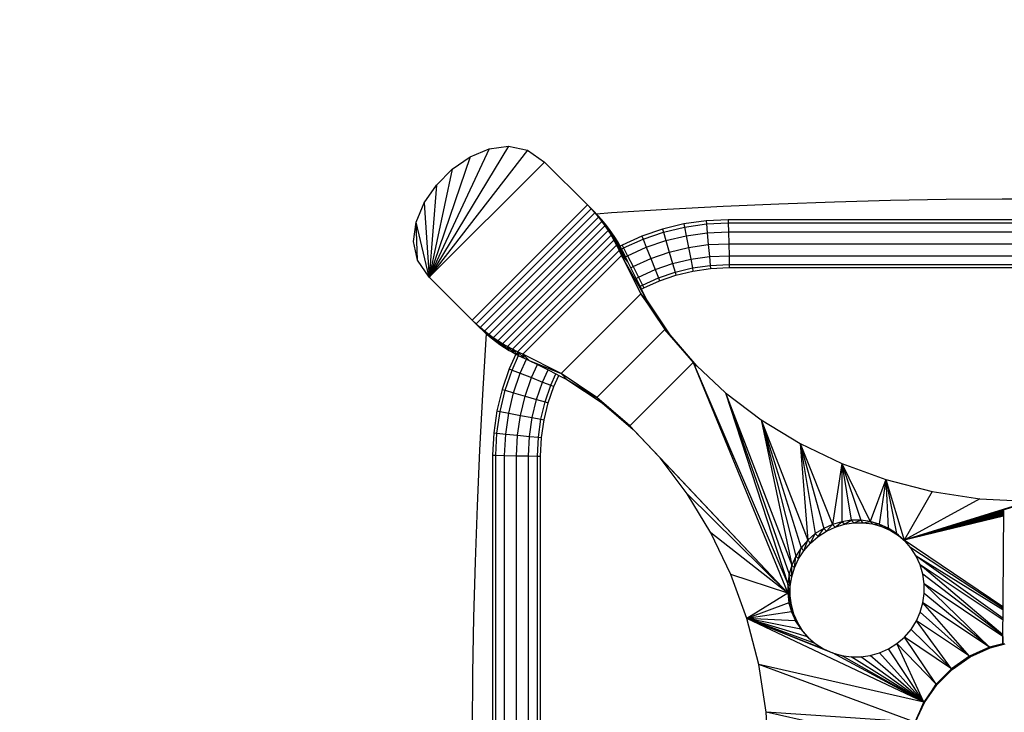
# Model space of a CAD drawing. Units: millimetres. Extents: x 0 to 291, y 0 to 204.
# Drawn here: x 162 to 172, y 62 to 69 of the extents above; entities that cross this region are included whole.
import ezdxf
from ezdxf.enums import TextEntityAlignment as Align

# ---------------------------------------------------------------- set-up
doc = ezdxf.new("R2010")
doc.units = ezdxf.units.MM
doc.layers.add('Predeterminado', color=7, linetype='Continuous')
doc.styles.add('SEACAD_Arial', font='arial.ttf')
doc.dimstyles.new('ISO', dxfattribs={"dimtxt": 3.125, "dimasz": 3.125, "dimexe": 1.5625, "dimexo": 0, "dimgap": 0.78125, "dimtad": 0, "dimdec": 0, "dimlfac": 50.007766, "dimtxsty": 'SEACAD_Arial', "dimblk1": '_SE_FILLED', "dimblk2": '_SE_FILLED', "dimsah": 1, "dimcen": 1.5625, "dimadec": 1, "dimazin": 0, "dimtfac": 0.5, "dimtmove": 0, "dimatfit": 3, "dimfxl": 1, "dimarcsym": 0})

# ---------------------------------------------------------------- blocks, each defined once
blk = doc.blocks.new('A$C7AC31EDB')
at = {"color": 7, "linetype": 'Continuous'}
for p, q in [((3164.95, 2786.5), (3181.75, 2790.11)), ((3181.75, 2790.11), (3199.13, 2787.77)), ((3149.53, 2775.9), (3199.13, 2787.77)), ((3149.53, 2775.9), (3164.95, 2786.5)), ((3216.27, 2780.54), (3149.53, 2775.9)), ((3164.95, 2786.5), (3199.13, 2787.77)), ((3199.13, 2787.77), (3216.27, 2780.54)), ((3216.27, 2780.54), (3232.31, 2769.42)), ((3149.53, 2775.9), (3111.16, 2737.52)), ((3267.05, 2704.81), (3149.53, 2775.9)), ((3246.36, 2755.37), (3149.53, 2775.9)), ((3252.84, 2672.59), (3149.53, 2775.9)), ((3264.71, 2722.19), (3149.53, 2775.9)), ((3263.44, 2688.01), (3149.53, 2775.9)), ((3257.48, 2739.33), (3149.53, 2775.9)), ((3232.31, 2769.42), (3149.53, 2775.9)), ((3232.31, 2769.42), (3246.36, 2755.37)), ((3246.36, 2755.37), (3257.48, 2739.33)), ((2794.48, 2737.16), (2744.44, 2737.61)), ((2844.51, 2736.27), (2794.48, 2737.16)), ((2894.54, 2734.94), (2844.51, 2736.27)), ((3104.84, 2731.2), (3111.16, 2737.52)), ((3107.78, 2734.02), (3111.16, 2737.52)), ((3214.46, 2634.22), (3111.16, 2737.52)), ((3257.48, 2739.33), (3264.71, 2722.19)), ((2944.56, 2733.16), (2894.54, 2734.94)), ((2994.56, 2730.94), (2944.56, 2733.16)), ((3044.55, 2728.27), (2994.56, 2730.94)), ((3094.51, 2725.16), (3044.55, 2728.27)), ((3098.3, 2724.16), (3104.51, 2730.37)), ((3101.51, 2727.75), (3098.91, 2724.85)), ((3101.36, 2726.6), (3104.51, 2730.37)), ((3104.84, 2731.2), (3101.51, 2727.75)), ((3101.51, 2727.75), (3104.9, 2731.14)), ((3101.51, 2727.75), (3104.51, 2730.37)), ((3104.51, 2730.37), (3107.78, 2734.02)), ((3207.31, 2627.57), (3104.51, 2730.37)), ((3104.84, 2731.2), (3104.9, 2731.14)), ((3104.9, 2731.14), (3107.78, 2734.02)), ((3210.96, 2630.84), (3107.78, 2734.02)), ((2990.14, 2719.15), (2448.91, 2719.15)), ((2990.14, 2719.15), (2990.08, 2716.27)), ((3009.98, 2718.2), (2990.14, 2719.15)), ((3009.98, 2718.2), (3009.71, 2715.33)), ((3029.81, 2715.36), (3009.98, 2718.2)), ((3089.38, 2712.63), (3095.43, 2718.68)), ((3092.23, 2716.6), (3098.34, 2722.7)), ((3095.21, 2720.45), (3092.23, 2716.6)), ((3092.23, 2716.6), (3095.43, 2718.68)), ((3092.65, 2714.53), (3095.43, 2718.68)), ((3098.91, 2724.85), (3094.51, 2725.16)), ((3095.21, 2720.45), (3101.36, 2726.6)), ((3098.3, 2724.16), (3095.21, 2720.45)), ((3095.21, 2720.45), (3098.34, 2722.7)), ((3095.43, 2718.68), (3098.34, 2722.7)), ((3195.62, 2618.49), (3095.43, 2718.68)), ((3098.3, 2724.16), (3101.36, 2726.6)), ((3098.91, 2724.85), (3098.3, 2724.16)), ((3098.34, 2722.7), (3101.36, 2726.6)), ((3199.64, 2621.4), (3098.34, 2722.7)), ((3203.54, 2624.42), (3101.36, 2726.6)), ((3264.71, 2722.19), (3267.05, 2704.81)), ((2448.98, 2716.27), (2990.08, 2716.27)), ((2990.08, 2716.27), (2989.89, 2708.39)), ((2990.08, 2716.27), (3009.71, 2715.33)), ((3009.71, 2715.33), (3008.96, 2707.49)), ((3009.71, 2715.33), (3029.27, 2712.52)), ((3029.27, 2712.52), (3027.78, 2704.78)), ((3029.81, 2715.36), (3029.27, 2712.52)), ((3029.27, 2712.52), (3048.21, 2707.95)), ((3049.02, 2710.72), (3029.81, 2715.36)), ((3049.02, 2710.72), (3048.21, 2707.95)), ((3067.51, 2704.38), (3049.02, 2710.72)), ((3084.05, 2704.32), (3090, 2710.26)), ((3086.65, 2708.53), (3092.65, 2714.53)), ((3089.38, 2712.63), (3086.65, 2708.53)), ((3086.65, 2708.53), (3090, 2710.26)), ((3087.47, 2705.88), (3090, 2710.26)), ((3092.23, 2716.6), (3089.38, 2712.63)), ((3089.38, 2712.63), (3092.65, 2714.53)), ((3090, 2710.26), (3092.65, 2714.53)), ((3187.2, 2613.05), (3090, 2710.26)), ((3191.47, 2615.71), (3092.65, 2714.53)), ((2449.16, 2708.39), (2989.89, 2708.39)), ((2989.89, 2708.39), (2989.63, 2697.64)), ((2989.89, 2708.39), (3008.96, 2707.49)), ((3008.96, 2707.49), (3007.94, 2696.77)), ((3008.96, 2707.49), (3027.78, 2704.78)), ((3027.78, 2704.78), (3025.75, 2694.21)), ((3027.78, 2704.78), (3046.01, 2700.38)), ((3046.01, 2700.38), (3042.99, 2690.05)), ((3048.21, 2707.95), (3046.01, 2700.38)), ((3046.01, 2700.38), (3063.54, 2694.37)), ((3048.21, 2707.95), (3066.44, 2701.69)), ((3066.44, 2701.69), (3063.54, 2694.37)), ((3067.51, 2704.38), (3066.44, 2701.69)), ((3066.44, 2701.69), (3079.4, 2695.86)), ((3080.75, 2698.41), (3067.51, 2704.38)), ((3079.24, 2695.55), (3085.07, 2701.38)), ((3081.58, 2699.99), (3087.47, 2705.88)), ((3084.05, 2704.32), (3081.58, 2699.99)), ((3081.58, 2699.99), (3085.07, 2701.38)), ((3082.81, 2696.78), (3085.07, 2701.38)), ((3086.65, 2708.53), (3084.05, 2704.32)), ((3084.05, 2704.32), (3087.47, 2705.88)), ((3085.07, 2701.38), (3087.47, 2705.88)), ((3178.32, 2608.13), (3085.07, 2701.38)), ((3182.82, 2610.53), (3087.47, 2705.88)), ((3267.05, 2704.81), (3263.44, 2688.01)), ((2449.42, 2697.64), (2989.63, 2697.64)), ((2989.63, 2697.64), (2989.38, 2686.89)), ((2989.63, 2697.64), (3007.94, 2696.77)), ((3007.94, 2696.77), (3006.92, 2686.05)), ((3007.94, 2696.77), (3025.75, 2694.21)), ((3025.75, 2694.21), (3023.72, 2683.64)), ((3025.75, 2694.21), (3042.99, 2690.05)), ((3063.54, 2694.37), (3059.58, 2684.35)), ((3063.3, 2657.86), (3080.68, 2692.07)), ((3063.54, 2694.37), (3076.03, 2688.74)), ((3074.95, 2686.34), (3080.68, 2692.07)), ((3077.03, 2691), (3082.81, 2696.78)), ((3079.24, 2695.55), (3077.03, 2691)), ((3077.03, 2691), (3080.68, 2692.07)), ((3079.24, 2695.55), (3082.81, 2696.78)), ((3079.4, 2695.86), (3079.24, 2695.55)), ((3080.75, 2698.41), (3079.4, 2695.86)), ((3080.68, 2692.07), (3082.81, 2696.78)), ((3169.01, 2603.74), (3080.68, 2692.07)), ((3081.58, 2699.99), (3080.75, 2698.41)), ((3173.72, 2605.87), (3082.81, 2696.78)), ((2449.67, 2686.89), (2989.38, 2686.89)), ((2989.38, 2686.89), (2989.19, 2679.01)), ((2989.38, 2686.89), (3006.92, 2686.05)), ((3006.92, 2686.05), (3006.17, 2678.21)), ((3006.92, 2686.05), (3023.72, 2683.64)), ((3023.72, 2683.64), (3022.23, 2675.9)), ((3023.72, 2683.64), (3039.98, 2679.71)), ((3042.99, 2690.05), (3039.98, 2679.71)), ((3042.99, 2690.05), (3059.58, 2684.35)), ((3059.58, 2684.35), (3055.62, 2674.34)), ((3059.58, 2684.35), (3071.31, 2679.08)), ((3074.95, 2686.34), (3063.3, 2657.86)), ((3074.95, 2686.34), (3071.31, 2679.08)), ((3076.03, 2688.74), (3074.95, 2686.34)), ((3077.03, 2691), (3076.03, 2688.74)), ((3263.44, 2688.01), (3252.84, 2672.59)), ((2449.86, 2679.01), (2989.19, 2679.01)), ((2449.93, 2676.13), (2989.12, 2676.13)), ((2989.19, 2679.01), (2989.12, 2676.13)), ((2989.12, 2676.13), (3005.89, 2675.33)), ((2989.19, 2679.01), (3006.17, 2678.21)), ((3006.17, 2678.21), (3005.89, 2675.33)), ((3005.89, 2675.33), (3021.69, 2673.07)), ((3006.17, 2678.21), (3022.23, 2675.9)), ((3022.23, 2675.9), (3021.69, 2673.07)), ((3022.23, 2675.9), (3037.77, 2672.15)), ((3039.98, 2679.71), (3037.77, 2672.15)), ((3039.98, 2679.71), (3055.62, 2674.34)), ((3055.62, 2674.34), (3052.72, 2667.02)), ((3055.62, 2674.34), (3066.47, 2669.46)), ((3071.31, 2679.08), (3066.47, 2669.46)), ((3021.69, 2673.07), (3036.96, 2669.38)), ((3037.77, 2672.15), (3036.96, 2669.38)), ((3036.96, 2669.38), (3051.66, 2664.33)), ((3037.77, 2672.15), (3052.72, 2667.02)), ((3052.72, 2667.02), (3051.66, 2664.33)), ((3052.72, 2667.02), (3062.93, 2662.42)), ((3066.47, 2669.46), (3062.93, 2662.42)), ((3252.84, 2672.59), (3214.46, 2634.22)), ((3041.78, 2625.84), (3063.3, 2657.86)), ((3051.66, 2664.33), (3061.64, 2659.84)), ((3061.64, 2659.84), (3057.97, 2652.53)), ((3057.97, 2652.53), (3063.3, 2657.86)), ((3062.93, 2662.42), (3061.64, 2659.84)), ((3134.8, 2586.36), (3063.3, 2657.86)), ((3057.97, 2652.53), (3036.87, 2620.92)), ((3057.97, 2652.53), (3041.78, 2625.84)), ((3201.1, 2621.36), (3210.96, 2630.84)), ((3210.96, 2630.84), (3207.31, 2627.57)), ((3208.08, 2627.96), (3210.96, 2630.84)), ((3208.14, 2627.9), (3214.46, 2634.22)), ((3214.46, 2634.22), (3210.96, 2630.84)), ((3036.87, 2620.92), (3013.13, 2593.09)), ((3016.43, 2596.18), (3041.78, 2625.84)), ((3036.87, 2620.92), (3016.43, 2596.18)), ((3036.87, 2620.92), (3041.78, 2625.84)), ((3102.78, 2564.84), (3041.78, 2625.84)), ((3189.57, 2612.44), (3199.64, 2621.4)), ((3193.54, 2615.29), (3203.54, 2624.42)), ((3193.54, 2615.29), (3199.64, 2621.4)), ((3199.64, 2621.4), (3195.62, 2618.49)), ((3197.39, 2618.27), (3207.31, 2627.57)), ((3197.39, 2618.27), (3203.54, 2624.42)), ((3197.39, 2618.27), (3201.1, 2621.36)), ((3203.54, 2624.42), (3199.64, 2621.4)), ((3201.1, 2621.36), (3207.31, 2627.57)), ((3201.1, 2621.36), (3204.69, 2624.57)), ((3207.31, 2627.57), (3203.54, 2624.42)), ((3204.69, 2624.57), (3206.27, 2626.15)), ((3204.69, 2624.57), (3206.28, 2626.1)), ((3206.27, 2626.15), (3208.08, 2627.96)), ((3206.28, 2626.1), (3206.27, 2626.15)), ((3206.28, 2626.1), (3208.14, 2627.9)), ((3207.23, 2612.66), (3206.28, 2626.1)), ((3208.08, 2627.96), (3208.14, 2627.9)), ((3176.93, 2604.64), (3187.2, 2613.05)), ((3181.26, 2607.11), (3191.47, 2615.71)), ((3181.26, 2607.11), (3187.2, 2613.05)), ((3187.2, 2613.05), (3182.82, 2610.53)), ((3185.47, 2609.71), (3195.62, 2618.49)), ((3185.47, 2609.71), (3191.47, 2615.71)), ((3185.47, 2609.71), (3189.57, 2612.44)), ((3191.47, 2615.71), (3187.2, 2613.05)), ((3189.57, 2612.44), (3195.62, 2618.49)), ((3189.57, 2612.44), (3193.54, 2615.29)), ((3195.62, 2618.49), (3191.47, 2615.71)), ((3193.54, 2615.29), (3197.39, 2618.27)), ((3210.34, 2562.69), (3207.23, 2612.66)), ((3129.47, 2581.03), (3169.01, 2603.74)), ((3169.01, 2603.74), (3134.8, 2586.36)), ((3163.28, 2598.01), (3173.72, 2605.87)), ((3163.28, 2598.01), (3169.01, 2603.74)), ((3167.94, 2600.09), (3178.32, 2608.13)), ((3167.94, 2600.09), (3173.72, 2605.87)), ((3173.72, 2605.87), (3169.01, 2603.74)), ((3172.49, 2602.3), (3182.82, 2610.53)), ((3172.49, 2602.3), (3178.32, 2608.13)), ((3172.49, 2602.3), (3174.91, 2603.57)), ((3178.32, 2608.13), (3173.72, 2605.87)), ((3174.91, 2603.57), (3176.93, 2604.64)), ((3174.91, 2603.57), (3175.92, 2601.8)), ((3178.49, 2603.1), (3175.92, 2601.8)), ((3176.93, 2604.64), (3182.82, 2610.53)), ((3176.93, 2604.64), (3177.45, 2604.94)), ((3177.45, 2604.94), (3181.26, 2607.11)), ((3178.49, 2603.1), (3177.45, 2604.94)), ((3182.82, 2610.53), (3178.32, 2608.13)), ((3186.44, 2585.44), (3178.49, 2603.1)), ((3181.26, 2607.11), (3185.47, 2609.71)), ((2866.28, 2454.76), (3016.43, 2596.18)), ((3013.13, 2593.09), (3016.43, 2596.18)), ((3073.13, 2539.49), (3016.43, 2596.18)), ((3148.5, 2590.59), (3158.12, 2595.42)), ((3158.12, 2595.42), (3163.28, 2598.01)), ((3158.12, 2595.42), (3159.28, 2593.37)), ((3168.89, 2598.24), (3159.28, 2593.37)), ((3163.28, 2598.01), (3167.86, 2600.05)), ((3167.86, 2600.05), (3167.94, 2600.09)), ((3167.86, 2600.05), (3168.89, 2598.24)), ((3167.94, 2600.09), (3172.49, 2602.3)), ((3175.92, 2601.8), (3168.89, 2598.24)), ((3168.89, 2598.24), (3176.43, 2581.48)), ((3175.92, 2601.8), (3183.76, 2584.38)), ((2987.55, 2569.11), (3013.13, 2593.09)), ((3097.86, 2559.93), (3134.8, 2586.36)), ((3134.8, 2586.36), (3102.78, 2564.84)), ((3129.47, 2581.03), (3134.8, 2586.36)), ((3129.47, 2581.03), (3138.88, 2585.76)), ((3138.88, 2585.76), (3141.46, 2587.05)), ((3138.88, 2585.76), (3140.08, 2583.64)), ((3141.46, 2587.05), (3148.5, 2590.59)), ((3141.46, 2587.05), (3142.65, 2584.95)), ((3149.68, 2588.51), (3142.65, 2584.95)), ((3148.5, 2590.59), (3149.68, 2588.51)), ((3159.28, 2593.37), (3149.68, 2588.51)), ((3149.68, 2588.51), (3156.41, 2573.55)), ((3159.28, 2593.37), (3166.42, 2577.51)), ((3097.86, 2559.93), (3129.47, 2581.03)), ((3142.65, 2584.95), (3140.08, 2583.64)), ((3140.08, 2583.64), (3146.4, 2569.59)), ((3142.65, 2584.95), (3149.09, 2570.65)), ((3166.42, 2577.51), (3156.41, 2573.55)), ((3176.43, 2581.48), (3166.42, 2577.51)), ((3166.42, 2577.51), (3172.12, 2560.92)), ((3183.76, 2584.38), (3176.43, 2581.48)), ((3176.43, 2581.48), (3182.45, 2563.94)), ((3186.44, 2585.44), (3183.76, 2584.38)), ((3183.76, 2584.38), (3190.02, 2566.15)), ((3192.79, 2566.95), (3186.44, 2585.44)), ((2866.28, 2454.76), (2987.55, 2569.11)), ((2955.48, 2544.83), (2987.55, 2569.11)), ((3149.09, 2570.65), (3146.4, 2569.59)), ((3146.4, 2569.59), (3151.45, 2554.89)), ((3156.41, 2573.55), (3149.09, 2570.65)), ((3149.09, 2570.65), (3154.21, 2555.7)), ((3156.41, 2573.55), (3161.78, 2557.91)), ((3070.03, 2536.19), (3097.86, 2559.93)), ((3070.19, 2536.35), (3102.78, 2564.84)), ((3102.78, 2564.84), (3073.13, 2539.49)), ((3097.86, 2559.93), (3102.78, 2564.84)), ((3172.12, 2560.92), (3161.78, 2557.91)), ((3182.45, 2563.94), (3172.12, 2560.92)), ((3172.12, 2560.92), (3176.28, 2543.68)), ((3190.02, 2566.15), (3182.45, 2563.94)), ((3182.45, 2563.94), (3186.85, 2545.71)), ((3192.79, 2566.95), (3190.02, 2566.15)), ((3190.02, 2566.15), (3194.59, 2547.2)), ((3197.43, 2547.75), (3192.79, 2566.95)), ((3213.01, 2512.71), (3210.34, 2562.69)), ((3154.21, 2555.7), (3151.45, 2554.89)), ((3151.45, 2554.89), (3155.14, 2539.62)), ((3161.78, 2557.91), (3154.21, 2555.7)), ((3154.21, 2555.7), (3157.97, 2540.16)), ((3161.78, 2557.91), (3165.71, 2541.65)), ((2866.28, 2454.76), (2955.48, 2544.83)), ((2920.56, 2523.59), (2955.48, 2544.83)), ((3165.71, 2541.65), (3157.97, 2540.16)), ((3176.28, 2543.68), (3165.71, 2541.65)), ((3165.71, 2541.65), (3168.12, 2524.85)), ((3186.85, 2545.71), (3176.28, 2543.68)), ((3176.28, 2543.68), (3178.84, 2525.87)), ((3194.59, 2547.2), (3186.85, 2545.71)), ((3186.85, 2545.71), (3189.56, 2526.89)), ((3197.43, 2547.75), (3194.59, 2547.2)), ((3194.59, 2547.2), (3197.4, 2527.64)), ((3200.27, 2527.91), (3197.43, 2547.75)), ((3073.13, 2539.49), (2866.28, 2454.76)), ((3073.13, 2539.49), (2874.81, 2454.73)), ((3070.03, 2536.19), (3046.05, 2510.61)), ((3070.19, 2536.35), (3070.03, 2536.19)), ((3073.13, 2539.49), (3070.19, 2536.35)), ((3157.97, 2540.16), (3155.14, 2539.62)), ((3155.14, 2539.62), (3157.4, 2523.83)), ((3157.97, 2540.16), (3160.27, 2524.1)), ((3160.27, 2524.1), (3157.4, 2523.83)), ((3157.4, 2523.83), (3158.2, 2507.05)), ((3168.12, 2524.85), (3160.27, 2524.1)), ((3160.27, 2524.1), (3161.08, 2507.12)), ((3178.84, 2525.87), (3168.12, 2524.85)), ((3168.12, 2524.85), (3168.95, 2507.31)), ((3189.56, 2526.89), (3178.84, 2525.87)), ((3178.84, 2525.87), (3179.71, 2507.56)), ((3197.4, 2527.64), (3189.56, 2526.89)), ((3189.56, 2526.89), (3190.46, 2507.82)), ((3200.27, 2527.91), (3197.4, 2527.64)), ((3197.4, 2527.64), (3198.34, 2508.01)), ((3201.22, 2508.08), (3200.27, 2527.91)), ((2866.28, 2454.76), (2920.56, 2523.59)), ((2883.15, 2505.64), (2920.56, 2523.59)), ((3046.05, 2510.61), (2874.81, 2454.73)), ((3046.05, 2510.61), (2883.26, 2453.51)), ((3046.05, 2510.61), (2891.52, 2451.11)), ((3046.05, 2510.61), (3021.77, 2478.54)), ((3161.08, 2507.12), (3158.2, 2507.05)), ((3158.2, 2507.05), (3158.2, 1967.86)), ((3168.95, 2507.31), (3161.08, 2507.12)), ((3161.08, 2507.12), (3161.08, 1967.79)), ((3179.71, 2507.56), (3168.95, 2507.31)), ((3168.95, 2507.31), (3168.95, 1967.61)), ((3190.46, 2507.82), (3179.71, 2507.56)), ((3179.71, 2507.56), (3179.71, 1967.35)), ((3198.34, 2508.01), (3190.46, 2507.82)), ((3190.46, 2507.82), (3190.46, 1967.1)), ((3201.22, 2508.08), (3198.34, 2508.01)), ((3198.34, 2508.01), (3198.34, 1966.91)), ((3201.22, 1966.84), (3201.22, 2508.08)), ((3215.23, 2462.7), (3213.01, 2512.71)), ((2843.6, 2491.23), (2883.15, 2505.64)), ((2866.28, 2454.76), (2883.15, 2505.64)), ((2768.76, 2332.79), (2843.6, 2491.23)), ((2802.28, 2480.6), (2843.6, 2491.23)), ((2843.6, 2491.23), (2813, 2414.69)), ((2843.6, 2491.23), (2816.58, 2422.67)), ((2821.35, 2430.17), (2843.6, 2491.23)), ((2827.29, 2437.05), (2843.6, 2491.23)), ((2834.16, 2442.98), (2843.6, 2491.23)), ((2841.63, 2447.72), (2843.6, 2491.23)), ((2849.57, 2451.26), (2843.6, 2491.23)), ((2857.83, 2453.61), (2843.6, 2491.23)), ((2866.28, 2454.76), (2843.6, 2491.23)), ((2750.81, 2340.92), (2802.28, 2480.6)), ((2759.52, 2474), (2802.28, 2480.6)), ((2768.76, 2332.79), (2802.28, 2480.6)), ((2719.7, 2471.89), (2759.52, 2474)), ((2749.6, 2428.87), (2759.52, 2474)), ((2750.81, 2340.92), (2759.52, 2474)), ((3021.77, 2478.54), (2891.52, 2451.11)), ((3021.77, 2478.54), (2899.44, 2447.53)), ((3021.77, 2478.54), (2906.91, 2442.77)), ((3021.77, 2478.54), (2913.77, 2436.83)), ((3021.77, 2478.54), (3000.53, 2443.62)), ((3217.01, 2412.69), (3215.23, 2462.7)), ((2847.49, 2449.19), (2857.83, 2453.61)), ((2857.83, 2453.61), (2849.57, 2451.26)), ((2855.67, 2451.45), (2866.28, 2454.76)), ((2855.67, 2451.45), (2857.83, 2453.61)), ((2866.28, 2454.76), (2857.83, 2453.61)), ((2864.05, 2452.53), (2866.28, 2454.76)), ((2864.05, 2452.53), (2874.81, 2454.73)), ((2874.81, 2454.73), (2866.28, 2454.76)), ((2872.51, 2452.43), (2874.81, 2454.73)), ((2872.51, 2452.43), (2883.26, 2453.51)), ((2883.26, 2453.51), (2874.81, 2454.73)), ((2880.91, 2451.16), (2883.26, 2453.51)), ((2891.52, 2451.11), (2883.26, 2453.51)), ((2832.27, 2441.09), (2841.63, 2447.72)), ((2832.27, 2441.09), (2839.65, 2445.73)), ((2841.63, 2447.72), (2834.16, 2442.98)), ((2839.65, 2445.73), (2849.57, 2451.26)), ((2839.65, 2445.73), (2847.49, 2449.19)), ((2839.65, 2445.73), (2841.63, 2447.72)), ((2849.57, 2451.26), (2841.63, 2447.72)), ((2847.49, 2449.19), (2855.67, 2451.45)), ((2847.49, 2449.19), (2849.57, 2451.26)), ((2855.67, 2451.45), (2864.05, 2452.53)), ((2864.05, 2452.53), (2872.51, 2452.43)), ((2872.51, 2452.43), (2880.91, 2451.16)), ((2880.91, 2451.16), (2889.12, 2448.71)), ((2880.91, 2451.16), (2891.52, 2451.11)), ((2889.12, 2448.71), (2891.52, 2451.11)), ((2889.12, 2448.71), (2897.01, 2445.09)), ((2889.12, 2448.71), (2899.44, 2447.53)), ((2899.44, 2447.53), (2891.52, 2451.11)), ((2897.01, 2445.09), (2899.44, 2447.53)), ((2897.01, 2445.09), (2906.91, 2442.77)), ((2897.01, 2445.09), (2904.45, 2440.31)), ((2906.91, 2442.77), (2899.44, 2447.53)), ((2826.45, 2436.08), (2821.35, 2430.17)), ((2826.45, 2436.08), (2832.27, 2441.09)), ((2826.56, 2436.21), (2826.45, 2436.08)), ((2826.56, 2436.21), (2834.16, 2442.98)), ((2827.29, 2437.05), (2826.56, 2436.21)), ((2834.16, 2442.98), (2827.29, 2437.05)), ((2832.27, 2441.09), (2834.16, 2442.98)), ((2904.45, 2440.31), (2906.91, 2442.77)), ((2904.45, 2440.31), (2911.31, 2434.37)), ((2904.45, 2440.31), (2913.77, 2436.83)), ((2913.77, 2436.83), (2906.91, 2442.77)), ((2911.31, 2434.37), (2913.77, 2436.83)), ((3000.53, 2443.62), (2913.77, 2436.83)), ((2919.71, 2429.97), (2913.77, 2436.83)), ((3000.53, 2443.62), (2919.71, 2429.97)), ((3000.53, 2443.62), (2924.47, 2422.5)), ((3000.53, 2443.62), (2928.05, 2414.58)), ((3000.53, 2443.62), (2982.58, 2406.21)), ((2821.35, 2430.17), (2816.58, 2422.67)), ((2911.31, 2434.37), (2919.71, 2429.97)), ((2911.31, 2434.37), (2917.25, 2427.51)), ((2919.71, 2429.97), (2917.25, 2427.51)), ((2917.25, 2427.51), (2924.47, 2422.5)), ((2917.25, 2427.51), (2922.04, 2420.07)), ((2924.47, 2422.5), (2919.71, 2429.97)), ((2816.58, 2422.67), (2813, 2414.69)), ((2922.04, 2420.07), (2924.47, 2422.5)), ((2922.04, 2420.07), (2928.05, 2414.58)), ((2922.04, 2420.07), (2925.65, 2412.18)), ((2928.05, 2414.58), (2924.47, 2422.5)), ((2768.76, 2332.79), (2813, 2414.69)), ((2813, 2414.69), (2810.59, 2406.37)), ((2925.65, 2412.18), (2928.05, 2414.58)), ((2925.65, 2412.18), (2930.45, 2406.32)), ((2925.65, 2412.18), (2928.1, 2403.97)), ((2930.45, 2406.32), (2928.05, 2414.58)), ((2982.58, 2406.21), (2928.05, 2414.58)), ((3218.34, 2362.66), (3217.01, 2412.69)), ((2768.76, 2332.79), (2810.59, 2406.37)), ((2810.59, 2406.37), (2809.37, 2397.85)), ((2928.1, 2403.97), (2930.45, 2406.32)), ((2928.1, 2403.97), (2931.67, 2397.87)), ((2928.1, 2403.97), (2929.37, 2395.57)), ((2931.67, 2397.87), (2930.45, 2406.32)), ((2982.58, 2406.21), (2930.45, 2406.32)), ((2982.58, 2406.21), (2930.55, 2380.89)), ((2982.58, 2406.21), (2931.67, 2397.87)), ((2982.58, 2406.21), (2931.7, 2389.34)), ((2982.58, 2406.21), (2968.17, 2366.66)), ((2768.76, 2332.79), (2809.37, 2397.85)), ((2809.37, 2397.85), (2809.34, 2389.26)), ((2929.37, 2395.57), (2931.67, 2397.87)), ((2929.37, 2395.57), (2929.47, 2387.11)), ((2929.37, 2395.57), (2931.7, 2389.34)), ((2931.7, 2389.34), (2931.67, 2397.87)), ((2768.76, 2332.79), (2809.34, 2389.26)), ((2809.34, 2389.26), (2810.49, 2380.74)), ((2929.47, 2387.11), (2928.39, 2378.73)), ((2929.47, 2387.11), (2931.7, 2389.34)), ((2929.47, 2387.11), (2930.55, 2380.89)), ((2930.55, 2380.89), (2931.7, 2389.34)), ((2768.76, 2332.79), (2810.49, 2380.74)), ((2810.49, 2380.74), (2812.84, 2372.43)), ((2928.39, 2378.73), (2926.13, 2370.55)), ((2928.2, 2372.63), (2930.55, 2380.89)), ((2928.39, 2378.73), (2928.2, 2372.63)), ((2928.39, 2378.73), (2930.55, 2380.89)), ((2968.17, 2366.66), (2930.55, 2380.89)), ((2768.76, 2332.79), (2812.84, 2372.43)), ((2812.84, 2372.43), (2816.38, 2364.46)), ((2968.17, 2366.66), (2913.99, 2350.35)), ((2968.17, 2366.66), (2919.92, 2357.22)), ((2926.13, 2370.55), (2922.67, 2362.71)), ((2924.66, 2364.69), (2928.2, 2372.63)), ((2926.13, 2370.55), (2924.66, 2364.69)), ((2968.17, 2366.66), (2924.66, 2364.69)), ((2926.13, 2370.55), (2928.2, 2372.63)), ((2968.17, 2366.66), (2928.2, 2372.63)), ((2968.17, 2366.66), (2957.54, 2325.34)), ((2768.76, 2332.79), (2816.38, 2364.46)), ((2768.76, 2332.79), (2821.11, 2356.97)), ((2784.81, 2321.65), (2821.11, 2356.97)), ((2816.38, 2364.46), (2821.11, 2356.97)), ((2821.11, 2356.97), (2827.03, 2350.09)), ((2922.67, 2362.71), (2918.03, 2355.33)), ((2918.03, 2355.33), (2919.92, 2357.22)), ((2918.34, 2355.39), (2919.92, 2357.22)), ((2919.92, 2357.22), (2924.66, 2364.69)), ((2922.67, 2362.71), (2919.92, 2357.22)), ((2922.67, 2362.71), (2924.66, 2364.69)), ((3219.23, 2312.63), (3218.34, 2362.66)), ((2784.81, 2321.65), (2827.03, 2350.09)), ((2798.59, 2307.87), (2827.03, 2350.09)), ((2827.03, 2350.09), (2833.91, 2344.17)), ((2854.09, 2261.84), (2913.99, 2350.35)), ((2907.11, 2344.41), (2913.02, 2349.51)), ((2918.03, 2355.33), (2913.02, 2349.51)), ((2913.02, 2349.51), (2913.99, 2350.35)), ((2913.99, 2350.35), (2918.34, 2355.39)), ((2918.03, 2355.33), (2913.99, 2350.35)), ((2938.83, 2261.1), (2913.99, 2350.35)), ((2936.6, 2261.21), (2913.99, 2350.35)), ((2936.05, 2261.23), (2913.99, 2350.35)), ((2937.7, 2261.16), (2913.99, 2350.35)), ((2939.4, 2261.07), (2913.99, 2350.35)), ((2938.26, 2261.13), (2913.99, 2350.35)), ((2935.51, 2261.26), (2913.99, 2350.35)), ((2940.55, 2261.01), (2913.99, 2350.35)), ((2939.97, 2261.04), (2913.99, 2350.35)), ((2937.15, 2261.18), (2913.99, 2350.35)), ((2957.54, 2325.34), (2913.99, 2350.35)), ((2950.94, 2282.58), (2913.99, 2350.35)), ((2948.37, 2239.52), (2913.99, 2350.35)), ((2946.8, 2242.31), (2913.99, 2350.35)), ((2918.03, 2355.33), (2918.34, 2355.39)), ((2750.36, 2340.46), (2768.76, 2332.79)), ((2750.36, 2340.46), (2768.23, 2332.25)), ((2768.76, 2332.79), (2750.81, 2340.92)), ((2798.59, 2307.87), (2833.91, 2344.17)), ((2798.59, 2307.87), (2841.4, 2339.44)), ((2809.73, 2291.82), (2841.4, 2339.44)), ((2833.91, 2344.17), (2841.4, 2339.44)), ((2841.4, 2339.44), (2849.37, 2335.9)), ((2843.74, 2261.76), (2899.61, 2339.64)), ((2851.29, 2261.81), (2899.61, 2339.64)), ((2853, 2261.82), (2907.11, 2344.41)), ((2891.63, 2336.06), (2899.61, 2339.64)), ((2899.61, 2339.64), (2907.11, 2344.41)), ((2768.23, 2332.25), (2768.76, 2332.79)), ((2768.23, 2332.25), (2784.24, 2321.07)), ((2768.23, 2332.25), (2784.81, 2321.65)), ((2784.81, 2321.65), (2768.76, 2332.79)), ((2809.73, 2291.82), (2849.37, 2335.9)), ((2809.73, 2291.82), (2857.68, 2333.55)), ((2817.86, 2273.87), (2857.68, 2333.55)), ((2817.86, 2273.87), (2874.79, 2332.43)), ((2817.86, 2273.87), (2866.2, 2332.4)), ((2827.57, 2261.79), (2874.79, 2332.43)), ((2828.29, 2261.79), (2883.31, 2333.65)), ((2828.88, 2261.79), (2891.63, 2336.06)), ((2842.26, 2261.75), (2891.63, 2336.06)), ((2849.37, 2335.9), (2857.68, 2333.55)), ((2857.68, 2333.55), (2866.2, 2332.4)), ((2866.2, 2332.4), (2874.79, 2332.43)), ((2874.79, 2332.43), (2883.31, 2333.65)), ((2883.31, 2333.65), (2891.63, 2336.06)), ((2784.24, 2321.07), (2784.81, 2321.65)), ((2784.24, 2321.07), (2798.02, 2307.3)), ((2798.59, 2307.87), (2784.81, 2321.65)), ((2957.54, 2325.34), (2950.94, 2282.58)), ((3219.67, 2262.59), (3219.23, 2312.63)), ((2798.02, 2307.3), (2798.59, 2307.87)), ((2798.02, 2307.3), (2809.73, 2291.82)), ((2798.02, 2307.3), (2809.19, 2291.29)), ((2809.73, 2291.82), (2798.59, 2307.87)), ((2809.19, 2291.29), (2809.73, 2291.82)), ((2809.19, 2291.29), (2817.4, 2273.42)), ((2809.19, 2291.29), (2817.86, 2273.87)), ((2817.86, 2273.87), (2809.73, 2291.82)), ((2950.94, 2282.58), (2948.61, 2238.73)), ((2817.4, 2273.42), (2817.86, 2273.87)), ((2817.4, 2273.42), (2820.8, 2259.93)), ((2817.4, 2273.42), (2820.58, 2261.83)), ((2820.8, 2261.83), (2817.86, 2273.87)), ((2820.54, 2261.83), (2820.58, 2261.83)), ((2820.77, 2260.25), (2820.54, 2261.83)), ((2820.58, 2261.83), (2941, 2260.97)), ((2820.8, 2261.83), (2820.58, 2261.83)), ((2827.57, 2261.79), (2820.8, 2261.83)), ((3219.67, 2212.55), (3219.67, 2262.59))]:
    blk.add_line(p, q, dxfattribs=at)
blk = doc.blocks.new('DMBLK8')
at = {"layer": 'Predeterminado', "linetype": 'Continuous'}
for points in [[(131.0718, 80.4961), (132.1134, 80.4961), (131.5926, 83.6211)], [(131.0718, 22.3998), (131.5926, 19.2748), (132.1134, 22.3998)]]:
    blk.add_hatch(color=7, dxfattribs=at).paths.add_polyline_path(points)
at = {"layer": 'Predeterminado', "color": 7, "linetype": 'Continuous'}
for p, q in [((181.8065, 83.6211), (130.0301, 83.6211)), ((131.5926, 57.433), (131.5926, 83.6211)), ((131.5926, 19.2748), (131.5926, 45.4629)), ((145.6322, 19.2748), (130.0301, 19.2748))]:
    blk.add_line(p, q, dxfattribs=at)
at = {"layer": 'Predeterminado', "color": 7, "linetype": 'Continuous', "style": 'SEACAD_Arial'}
blk.add_text('5720', height=3.125, rotation=90, dxfattribs=at).set_placement((130.0301, 46.5566), align=Align.TOP_LEFT)
blk = doc.blocks.new('_SE_FILLED')
at = {"color": 0}
blk.add_line((0, 0), (-1, 0), dxfattribs=at)
blk.add_solid([(0, 0), (-1, -0.1665), (-1, 0.1665), (0, 0)], dxfattribs=at)

msp = doc.modelspace()

# ---------------------------------------------------------------- block references
at = {"color": 7, "xscale": 0.01125, "yscale": 0.01125, "zscale": 0.01125, "rotation": 90}
msp.add_blockref('A$C7AC31EDB', (197.32029, 30.52476), dxfattribs=at)

# ---------------------------------------------------------------- dimensions: what is measured, and where the dimension line sits
at = {"layer": 'Predeterminado', "color": 7, "linetype": 'Continuous'}
dim = msp.add_linear_dim(base=(131.5926, 83.62111), p1=(172.22039, 19.27476), p2=(181.80651, 83.62111), angle=90, text='\\A1;<>', dimstyle='ISO', override={"dimlfac": 88.888889}, dxfattribs=at)
dim.commit()
dim.dimension.update_dxf_attribs({"geometry": 'DMBLK8', "text_midpoint": (131.5926, 51.44793), "dimtype": 160})

doc.saveas('drawing.dxf')
